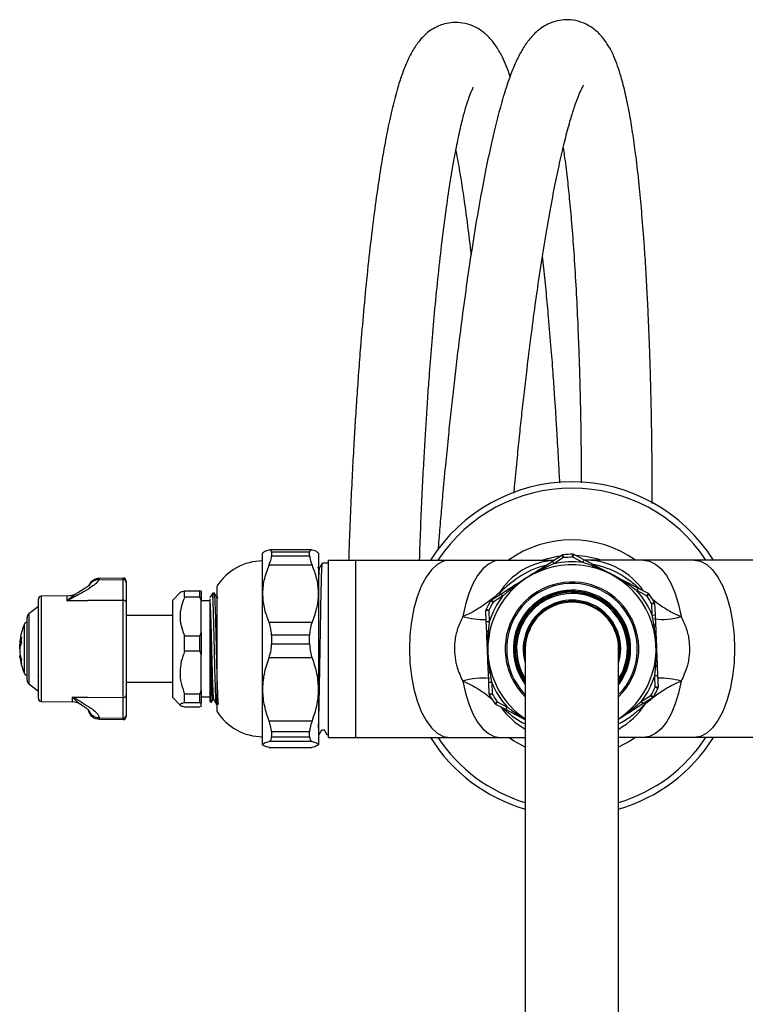
# Model space of a CAD drawing. Units: millimetres. Extents: x 39 to 226, y -60 to 273.
# Drawn here: x 39 to 162, y 106 to 273 of the extents above; entities that cross this region are included whole.
import ezdxf

# ---------------------------------------------------------------- set-up
doc = ezdxf.new("R2010")
doc.units = ezdxf.units.MM

msp = doc.modelspace()

# ---------------------------------------------------------------- linework, layer by layer
at = {"color": 7, "linetype": 'Continuous', "lineweight": 25}
for p, q in [((80.41, 182.77), (80.27, 182.62)), ((80.27, 159.6), (80.27, 182.62)), ((88.52, 183.15), (81.47, 183.15)), ((81.77, 182.77), (81.77, 182.16)), ((88.22, 182.77), (81.77, 182.77)), ((81.77, 182.16), (88.22, 182.16)), ((88.22, 182.16), (88.22, 182.77)), ((89.72, 182.62), (89.57, 182.77)), ((89.72, 182.62), (89.72, 150.22)), ((129.3, 181.25), (130.92, 182.28)), ((131.19, 181.86), (129.57, 180.83)), ((130.92, 182.28), (131.19, 181.86)), ((131.19, 181.86), (131.15, 182.36)), ((132.77, 181.92), (132.77, 182.42)), ((132.77, 181.92), (133, 182.37)), ((134.47, 181.03), (132.77, 181.92)), ((133, 182.37), (134.7, 181.48)), ((88.63, 180.59), (81.35, 180.59)), ((89.91, 180.11), (89.54, 180.11)), ((91.42, 180.92), (90.38, 180.92)), ((91.42, 181.42), (96, 181.42)), ((91.42, 151.42), (91.42, 181.42)), ((96, 181.42), (96, 151.42)), ((96, 181.42), (111.93, 181.42)), ((111.93, 181.42), (120.49, 181.42)), ((120.49, 181.42), (129.57, 181.42)), ((127.83, 180.32), (129.3, 181.25)), ((128.01, 180.14), (128.09, 179.91)), ((129.3, 181.25), (129.57, 180.83)), ((134.47, 181.03), (134.7, 181.48)), ((134.7, 181.48), (136.25, 180.67)), ((135.19, 181.42), (134.8, 181.42)), ((144.74, 181.42), (135.19, 181.42)), ((136.08, 180.47), (136.02, 180.24)), ((153.31, 181.42), (144.74, 181.42)), ((169.23, 181.42), (153.31, 181.42)), ((52.63, 178.31), (52.58, 178.1)), ((56.66, 178.4), (52.63, 178.33)), ((52.58, 178.1), (56.66, 178.17)), ((56.66, 174.68), (56.66, 178.17)), ((57.17, 177.9), (57.17, 177.68)), ((57.17, 177.68), (57.17, 174.22)), ((72.52, 177), (72.52, 155.85)), ((120.62, 175.75), (122.1, 176.69)), ((142.19, 177.27), (142.03, 177.09)), ((142.25, 177.52), (143.8, 176.71)), ((143.8, 176.71), (143.57, 176.27)), ((143.8, 176.71), (145.5, 175.82)), ((47.18, 175.4), (42.81, 175.32)), ((66.35, 175.99), (65.07, 174.67)), ((67.07, 175.14), (67.07, 176.24)), ((67.07, 176.24), (69.62, 176.24)), ((69.62, 175.14), (67.07, 175.14)), ((69.62, 175.14), (69.62, 176.24)), ((69.87, 176.18), (69.62, 176.24)), ((69.62, 175.14), (69.87, 174.57)), ((69.87, 176.18), (69.87, 174.57)), ((71.87, 175.82), (71.6, 175.56)), ((72.11, 175.82), (71.87, 175.82)), ((71.87, 175.82), (71.87, 174.77)), ((119, 174.72), (120.62, 175.75)), ((120.89, 175.33), (119.27, 174.3)), ((120.89, 175.33), (120.62, 175.75)), ((122.18, 176.44), (122.36, 176.28)), ((145.27, 175.38), (143.57, 176.27)), ((145.5, 175.82), (145.27, 175.38)), ((145.27, 175.38), (145.68, 175.67)), ((42.32, 173.57), (40.71, 172.35)), ((42.32, 158.03), (42.32, 174.82)), ((47.18, 174.57), (47.22, 174.57)), ((47.27, 174.57), (47.22, 174.57)), ((56.66, 158.17), (56.66, 174.68)), ((57.17, 174.22), (57.17, 158.63)), ((65.07, 171.17), (65.07, 174.67)), ((69.87, 169.2), (69.87, 174.57)), ((71.37, 174.55), (69.87, 174.55)), ((119.27, 174.3), (118.84, 174.56)), ((119.27, 174.3), (119, 174.72)), ((146.55, 174.29), (146.11, 174.05)), ((146.11, 174.05), (146.61, 174.07)), ((146.19, 172.13), (146.11, 174.05)), ((146.61, 174.07), (146.69, 172.15)), ((40.42, 161.1), (40.42, 171.75)), ((65.07, 172.07), (57.17, 172.07)), ((118.54, 172.91), (118.04, 172.89)), ((118.12, 170.97), (118.04, 172.89)), ((118.54, 172.91), (118.08, 173.12)), ((118.54, 172.91), (118.62, 170.99)), ((146.19, 172.13), (146.69, 172.15)), ((146.69, 172.15), (146.77, 170.4)), ((42.32, 171.18), (42.24, 170.93)), ((65.07, 158.17), (65.07, 171.17)), ((81.35, 170.94), (88.63, 170.94)), ((118.62, 170.99), (118.12, 170.97)), ((118.19, 169.22), (118.12, 170.97)), ((146.51, 170.45), (146.28, 170.39)), ((67.07, 166.03), (67.07, 168.63)), ((67.07, 168.63), (69.62, 168.63)), ((69.87, 169.2), (69.62, 168.63)), ((69.62, 166.03), (69.62, 168.63)), ((69.87, 169.2), (69.87, 165.4)), ((81.77, 168.71), (81.77, 167.27)), ((88.22, 168.71), (81.77, 168.71)), ((88.22, 167.27), (88.22, 168.71)), ((118.44, 169.29), (118.68, 169.24)), ((125.58, 169.89), (125.15, 169.01)), ((39.16, 167.55), (39.43, 167.55)), ((81.77, 167.27), (88.22, 167.27)), ((39.26, 165.3), (39.16, 165.3)), ((69.62, 166.03), (67.07, 166.03)), ((69.62, 166.03), (69.87, 165.4)), ((69.87, 159.45), (69.87, 165.4)), ((71.37, 157.52), (71.37, 165.51)), ((124.72, 166.42), (124.72, -46.4)), ((140.52, -46.4), (140.52, 166.42)), ((88.63, 164.92), (81.35, 164.92)), ((146.56, 163.61), (146.8, 163.56)), ((147.05, 163.63), (147.12, 161.88)), ((42.25, 161.92), (42.32, 161.68)), ((118.54, 160.7), (118.47, 162.45)), ((118.96, 162.46), (118.72, 162.4)), ((147.12, 161.88), (146.62, 161.86)), ((146.7, 159.94), (146.62, 161.86)), ((147.12, 161.88), (147.2, 159.96)), ((40.71, 160.5), (42.32, 159.27)), ((57.17, 160.77), (65.07, 160.77)), ((119.04, 160.72), (118.54, 160.7)), ((118.62, 158.78), (118.54, 160.7)), ((119.04, 160.72), (119.12, 158.8)), ((147.2, 159.96), (146.7, 159.94)), ((57.17, 158.63), (57.17, 155.17)), ((67.07, 157.31), (67.07, 158.81)), ((67.07, 158.81), (69.62, 158.81)), ((69.87, 159.45), (69.62, 158.81)), ((69.62, 157.31), (69.62, 158.81)), ((69.87, 159.45), (69.87, 157.25)), ((69.87, 158.3), (71.37, 158.3)), ((80.27, 150.22), (80.27, 159.6)), ((119.12, 158.8), (118.62, 158.78)), ((119.12, 158.8), (118.69, 158.56)), ((144.34, 157.52), (145.97, 158.55)), ((146.4, 158.29), (145.97, 158.55)), ((145.97, 158.55), (146.23, 158.12)), ((147.15, 159.73), (146.7, 159.94)), ((42.81, 157.53), (48.11, 157.43)), ((48.15, 158.27), (48.11, 158.27)), ((48.15, 158.27), (48.18, 158.27)), ((56.66, 154.68), (56.66, 158.17)), ((65.07, 158.17), (66.35, 156.86)), ((69.62, 157.31), (67.07, 157.31)), ((69.62, 157.31), (69.87, 157.25)), ((69.87, 156.67), (69.62, 156.61)), ((69.87, 156.67), (69.87, 157.25)), ((71.37, 157.52), (71.56, 157.33)), ((72.47, 157.02), (72.52, 157.02)), ((119.56, 157.18), (119.97, 157.47)), ((119.73, 157.03), (119.97, 157.47)), ((121.44, 156.14), (119.73, 157.03)), ((119.97, 157.47), (121.67, 156.58)), ((144.61, 157.1), (143.14, 156.16)), ((144.34, 157.52), (144.61, 157.1)), ((146.23, 158.12), (144.61, 157.1)), ((57.17, 155.17), (57.17, 154.95)), ((67.07, 156.61), (69.62, 156.61)), ((121.44, 156.14), (121.67, 156.58)), ((122.98, 155.33), (121.44, 156.14)), ((124.72, 154.42), (122.98, 155.33)), ((123.21, 155.76), (123.04, 155.58)), ((142.88, 156.57), (143.05, 156.41)), ((52.63, 154.79), (52.63, 154.75)), ((52.63, 154.75), (56.66, 154.68)), ((52.63, 154.52), (56.66, 154.45)), ((81.35, 154.23), (88.63, 154.23)), ((81.77, 152.37), (81.77, 151.53)), ((88.22, 152.37), (81.77, 152.37)), ((88.22, 151.53), (88.22, 152.37)), ((89.72, 151.92), (89.82, 151.92)), ((89.82, 151.92), (90.29, 152.74)), ((90.29, 152.74), (90.66, 152.74)), ((90.66, 152.74), (91.13, 151.92)), ((91.12, 151.98), (91.13, 151.92)), ((91.13, 151.92), (91.42, 151.92)), ((80.27, 150.22), (80.41, 150.08)), ((88.63, 150.76), (81.35, 150.76)), ((81.77, 151.53), (88.22, 151.53)), ((89.57, 150.07), (89.72, 150.22)), ((91.42, 151.42), (96, 151.42)), ((96, 151.42), (111.93, 151.42)), ((111.93, 151.42), (120.49, 151.42)), ((120.49, 151.42), (124.72, 151.42)), ((144.74, 151.42), (140.52, 151.42)), ((153.31, 151.42), (144.74, 151.42)), ((169.23, 151.42), (153.31, 151.42)), ((81.47, 149.72), (81.35, 149.72)), ((81.35, 149.72), (88.63, 149.72)), ((81.47, 149.7), (88.52, 149.7)), ((88.63, 149.72), (88.52, 149.74))]:
    msp.add_line(p, q, dxfattribs=at)
at = {"color": 8, "linetype": 'Continuous', "lineweight": 25}
for p, q in [((135.19, 181.42), (134.63, 181.35)), ((52.63, 178.33), (52.63, 178.31)), ((56.66, 178.17), (56.66, 178.4)), ((42.81, 175.32), (42.81, 157.53)), ((47.18, 174.57), (47.18, 175.4)), ((40.71, 172.35), (40.71, 160.91)), ((39.96, 168.8), (39.96, 170.62)), ((39.96, 162.23), (39.96, 168.8)), ((39.2, 167.68), (39.42, 167.68)), ((39.2, 167.2), (39.35, 167.2)), ((39.34, 164.97), (39.2, 164.97)), ((40.71, 160.91), (40.71, 160.5)), ((48.11, 157.43), (48.11, 158.27)), ((52.63, 154.75), (52.63, 154.52)), ((56.66, 154.45), (56.66, 154.68))]:
    msp.add_line(p, q, dxfattribs=at)
at = {"color": 7, "linetype": 'Continuous', "lineweight": 25, "flags": 128}
for points in [[(111.93, 181.42), (110.86, 181.24), (109.82, 180.69), (108.83, 179.79), (107.92, 178.56), (107.1, 177.03), (106.41, 175.24), (105.85, 173.23), (105.44, 171.06), (105.19, 168.77), (105.1, 166.42), (105.19, 164.08), (105.44, 161.79), (105.85, 159.61), (106.41, 157.61), (107.1, 155.82), (107.92, 154.29), (108.83, 153.06), (109.82, 152.16), (110.86, 151.61), (111.93, 151.42)], [(120.49, 181.42), (119.47, 181.26), (118.48, 180.76), (117.53, 179.94), (116.64, 178.81), (115.85, 177.41), (115.15, 175.76), (114.58, 173.91), (114.14, 171.88)], [(144.74, 181.42), (145.76, 181.26), (146.76, 180.76), (147.71, 179.94), (148.59, 178.81), (149.39, 177.41), (150.08, 175.76), (150.66, 173.91), (151.1, 171.88)], [(153.31, 181.42), (154.37, 181.24), (155.42, 180.69), (156.41, 179.79), (157.32, 178.56), (158.13, 177.03), (158.83, 175.24), (159.39, 173.23), (159.8, 171.06), (160.05, 168.77), (160.13, 166.42), (160.05, 164.08), (159.8, 161.79), (159.39, 159.61), (158.83, 157.61), (158.13, 155.82), (157.32, 154.29), (156.41, 153.06), (155.42, 152.16), (154.37, 151.61), (153.31, 151.42)], [(56.66, 174.68), (50.67, 174.61), (47.18, 174.57)], [(47.27, 174.57), (50.67, 174.61), (56.66, 174.68)], [(114.14, 160.97), (114.58, 158.94), (115.15, 157.09), (115.85, 155.44), (116.64, 154.04), (117.53, 152.91), (118.48, 152.09), (119.47, 151.59), (120.49, 151.42)], [(151.1, 160.97), (150.66, 158.94), (150.08, 157.09), (149.39, 155.44), (148.59, 154.04), (147.71, 152.91), (146.76, 152.09), (145.76, 151.59), (144.74, 151.42)], [(48.11, 158.27), (50.67, 158.24), (56.66, 158.17)], [(48.18, 158.27), (50.67, 158.24), (56.66, 158.17)]]:
    msp.add_lwpolyline(points, dxfattribs=at)
at = {"color": 8, "linetype": 'Continuous', "lineweight": 25, "flags": 128}
for points in [[(120.51, 175.68), (120.44, 175.71), (120.23, 175.78)], [(145.01, 157.07), (144.79, 157.14), (144.72, 157.17)], [(124.72, 149.76), (122.84, 150.78), (121.88, 151.42)], [(143.35, 151.42), (142.39, 150.78), (140.52, 149.76)]]:
    msp.add_lwpolyline(points, dxfattribs=at)
at = {"color": 7, "linetype": 'Continuous', "lineweight": 25}
for centre, radius, start, end in [((132.62, 166.42), 28.25, 90, 147.9287), ((132.62, 166.42), 28.25, 32.0713, 90), ((131.19, 181.86), 0.5, 95.2814, 122.3676), ((132.62, 166.42), 16, 89.4538, 95.2814), ((132.62, 166.42), 15.5, 89.4538, 95.2814), ((132.77, 181.92), 0.5, 62.3676, 89.4538), ((80.27, 172.17), 9.13, 90, 148.0464), ((132.62, 166.42), 14.23, 303.7355, 182.3676), ((127.66, 179.96), 0.389, 26.8535, 65.4801), ((132.62, 166.42), 14.72, 82.7841, 101.9511), ((136.44, 180.33), 0.389, 119.255, 157.8817), ((52.67, 176.33), 2, 91, 154.3886), ((56.67, 177.9), 0.5, 0, 91), ((56.67, 177.68), 0.494, 0.7536, 91.7008), ((122.49, 176.68), 0.389, 179.255, 217.8817), ((141.87, 177.48), 0.389, 326.8535, 5.4801), ((42.82, 174.82), 0.5, 91, 180), ((47.12, 178.95), 3.55, 271, 298.192), ((132.62, 166.42), 14.73, 142.7841, 161.9511), ((132.62, 166.42), 9.93, 322.7469, 182.3676), ((132.62, 166.42), 9.73, 324.3251, 182.3676), ((132.62, 166.42), 9.57, 325.5951, 119.4063), ((132.62, 166.42), 14.73, 22.7841, 41.9511), ((132.62, 166.42), 15.5, 29.4538, 35.2814), ((145.27, 175.38), 0.5, 35.2814, 62.3676), ((132.62, 166.42), 16, 29.4538, 35.2814), ((132.62, 166.42), 16, 149.4538, 155.2814), ((132.62, 166.42), 15.5, 149.4538, 155.2814), ((119.27, 174.3), 0.5, 122.3676, 149.4538), ((132.62, 166.42), 9.57, 119.4063, 214.4049), ((132.62, 166.42), 8.25, 119.4063, 196.7491), ((132.62, 166.42), 8.05, 29.4063, 191.078), ((132.62, 166.42), 7.9, 90, 180), ((132.62, 166.42), 8.25, 343.2509, 119.4063), ((132.62, 166.42), 7.9, 0, 90), ((146.11, 174.05), 0.5, 2.3676, 29.4538), ((41.17, 171.75), 0.75, 127.3493, 180), ((118.54, 172.91), 0.5, 155.2814, 182.3676), ((49.73, 166.42), 10.63, 156.7423, 173.3789), ((40.42, 170.42), 0.5, 90, 156.7423), ((132.62, 166.42), 8.05, 348.922, 29.4063), ((146.57, 170.07), 0.389, 59.255, 97.8817), ((42.88, 166.84), 3.78, 155.7837, 167.0982), ((46.44, 167.89), 7.02, 175.9556, 184.0444), ((118.42, 168.9), 0.389, 86.8535, 125.4801), ((46.45, 166.07), 7.34, 168.3669, 171.1619), ((42.88, 165.85), 3.78, 155.7837, 167.0982), ((49.73, 166.42), 10.63, 186.6455, 203.2577), ((46.51, 166.79), 7.4, 188.8556, 197.0513), ((46.51, 166.11), 7.4, 188.8556, 197.0513), ((132.62, 166.42), 14.23, 182.3676, 236.2645), ((132.62, 166.42), 9.93, 182.3676, 217.2531), ((132.62, 166.42), 9.73, 182.3676, 215.6749), ((42.72, 164.28), 3.3, 174.1006, 185.8994), ((146.82, 163.95), 0.389, 266.8535, 305.4801), ((40.42, 162.42), 0.5, 203.2577, 270), ((118.67, 162.78), 0.389, 239.255, 277.8817), ((132.62, 166.42), 14.73, 322.7841, 341.9511), ((41.17, 161.1), 0.75, 180, 232.6507), ((132.62, 166.42), 14.73, 202.7841, 221.9511), ((146.7, 159.94), 0.5, 335.2814, 2.3676), ((119.12, 158.8), 0.5, 182.3676, 209.4538), ((132.62, 166.42), 16, 209.4538, 215.2814), ((132.62, 166.42), 15.5, 209.4538, 215.2814), ((132.62, 166.42), 15.5, 329.4538, 335.2814), ((145.97, 158.55), 0.5, 302.3676, 329.4538), ((132.62, 166.42), 16, 329.4538, 335.2814), ((42.82, 158.03), 0.5, 180, 269), ((48.07, 154.83), 2.6, 59.4421, 89), ((119.97, 157.47), 0.5, 215.2814, 242.3676), ((52.67, 156.52), 2, 194.5234, 269), ((56.67, 155.17), 0.494, 268.2992, 359.2464), ((80.27, 160.68), 9.13, 211.9536, 270), ((123.37, 155.36), 0.389, 146.8535, 185.4801), ((142.75, 156.17), 0.389, 359.255, 37.8817), ((56.67, 154.95), 0.5, 269, 0), ((132.62, 166.42), 28.25, 212.0713, 253.7609), ((132.62, 166.42), 28.25, 286.2391, 327.9287)]:
    msp.add_arc(centre, radius, start, end, dxfattribs=at)
at = {"color": 8, "linetype": 'Continuous', "lineweight": 25}
for centre, radius, start, end in [((132.62, 166.42), 27.19, 33.4855, 146.5145), ((132.62, 166.42), 18.45, 54.4071, 125.5929), ((132.62, 166.42), 15.79, 97.2439, 108.2474), ((132.62, 166.42), 15.79, 71.7526, 87.4912), ((130.42, 169.44), 12, 94.1556, 148.1279), ((134.88, 169.57), 11.86, 34.3193, 88.4908), ((52.67, 176.31), 2, 90.9734, 152.2808), ((52.55, 176.17), 1.94, 89.1329, 155.5789), ((132.62, 166.42), 11.31, 314.3068, 182.3676), ((132.62, 166.42), 11.06, 315.585, 182.3676), ((132.62, 166.42), 9.37, 327.4228, 119.4063), ((132.62, 166.42), 9.37, 119.4063, 212.5772), ((117.88, 185.25), 13.88, 254.3692, 270.9334), ((147.9, 181.94), 10.55, 262.7677, 287.65), ((132.62, 166.42), 11.31, 182.3676, 225.6932), ((132.62, 166.42), 11.06, 182.3676, 224.415), ((117.33, 150.91), 10.55, 82.7677, 107.65), ((147.36, 147.6), 13.88, 74.3692, 90.9334), ((134.07, 164.19), 13.05, 299.631, 326.9538), ((52.65, 156.74), 2, 199.5637, 269.4188), ((52.65, 156.79), 2, 201.0122, 269.4244), ((131.12, 164.11), 12.95, 215.4387, 240.4033), ((132.62, 166.42), 27.19, 213.4855, 253.1076), ((132.62, 166.42), 27.19, 286.8924, 326.5145)]:
    msp.add_arc(centre, radius, start, end, dxfattribs=at)
at = {"color": 7, "linetype": 'Continuous', "lineweight": 25}
for points, knots in [([(122.16, 263.28), (121.96, 263.86), (121.56, 265.03), (120.85, 266.6), (119.99, 268.18), (118.89, 269.63), (117.63, 270.86), (116.01, 271.85), (114.17, 272.39), (112.53, 272.47), (111.12, 272.23), (109.92, 271.8), (108.84, 271.21), (107.91, 270.5), (106.89, 269.48), (105.86, 268.07), (104.86, 266.19), (104, 264.09), (103.17, 261.62), (102.35, 258.58), (101.54, 254.96), (100.78, 251.01), (100.04, 246.55), (99.31, 241.47), (98.59, 235.8), (97.93, 229.75), (97.34, 223.61), (96.87, 218.1), (96.5, 213.3), (96.21, 209.19), (95.95, 205.21), (95.7, 201.06), (95.45, 196.48), (95.23, 192.03), (95.06, 187.91), (94.92, 184.45), (94.85, 182.38), (94.82, 181.42)], [0, 0, 0, 0, 0.023299, 0.047304, 0.074954, 0.0965, 0.120164, 0.144169, 0.162441, 0.179459, 0.194289, 0.206852, 0.220332, 0.234295, 0.250369, 0.278481, 0.308863, 0.339139, 0.369447, 0.408572, 0.445852, 0.482094, 0.520195, 0.560439, 0.602819, 0.646677, 0.688962, 0.729303, 0.7583, 0.78622, 0.813069, 0.84053, 0.873484, 0.91222, 0.941257, 0.972848, 1, 1, 1, 1]), ([(146.21, 191.03), (146.21, 191.67), (146.21, 193.8), (146.19, 197.51), (146.14, 201.86), (146.08, 205.56), (146.01, 208.95), (145.91, 212.64), (145.77, 217.21), (145.59, 221.92), (145.37, 226.51), (145.14, 230.6), (144.85, 235.11), (144.49, 239.72), (144.04, 244.62), (143.56, 249), (143.03, 252.94), (142.48, 256.4), (141.85, 259.64), (141.15, 262.55), (140.44, 264.86), (139.73, 266.71), (138.93, 268.32), (137.9, 269.82), (136.69, 271.1), (135.12, 272.16), (133.3, 272.79), (131.67, 272.93), (130.26, 272.76), (129.03, 272.38), (127.93, 271.84), (126.97, 271.17), (125.91, 270.21), (124.81, 268.84), (123.72, 267.01), (122.77, 264.95), (121.84, 262.52), (120.88, 259.52), (119.91, 255.94), (118.97, 252.03), (118.04, 247.61), (117.08, 242.56), (116.11, 236.93), (115.18, 230.92), (114.32, 224.8), (113.6, 219.32), (113.02, 214.54), (112.55, 210.45), (112.11, 206.48), (111.67, 202.35), (111.22, 197.79), (110.81, 193.35), (110.44, 189.24), (110.17, 185.97), (110.02, 184.06), (109.96, 183.26)], [0, 0, 0, 0, 0.009531, 0.031972, 0.052848, 0.069185, 0.08149, 0.097511, 0.117257, 0.140738, 0.158481, 0.177269, 0.195112, 0.219818, 0.242053, 0.267838, 0.289245, 0.309958, 0.332349, 0.355583, 0.377255, 0.392632, 0.410344, 0.424146, 0.439304, 0.454681, 0.466387, 0.477288, 0.486788, 0.494835, 0.503471, 0.512415, 0.522711, 0.540719, 0.560182, 0.579576, 0.598991, 0.624054, 0.647935, 0.671151, 0.695557, 0.721337, 0.748485, 0.776579, 0.803667, 0.829509, 0.848083, 0.865968, 0.883168, 0.900759, 0.921868, 0.946682, 0.965282, 0.985519, 1, 1, 1, 1]), ([(122.81, 192.74), (122.85, 193.26), (123.03, 195.19), (123.36, 198.57), (123.76, 202.58), (124.16, 206.31), (124.57, 209.97), (125.07, 214.25), (125.68, 219.18), (126.42, 224.76), (127.24, 230.44), (128.12, 235.96), (129.01, 241.08), (129.88, 245.63), (130.73, 249.59), (131.57, 253.09), (132.33, 255.89), (133.03, 258.12), (133.66, 259.86), (134.19, 261.08), (134.56, 261.76), (134.56, 261.79), (134.56, 261.81)], [0, 0, 0, 0, 0.019967, 0.07415, 0.120373, 0.160239, 0.200875, 0.243139, 0.301995, 0.363701, 0.428228, 0.494438, 0.55795, 0.618318, 0.675551, 0.730228, 0.786796, 0.831035, 0.876642, 0.922481, 0.968285, 1, 1, 1, 1]), ([(106.83, 181.42), (106.85, 182.11), (106.92, 184.28), (107.08, 188.37), (107.3, 193.27), (107.54, 197.79), (107.77, 201.83), (108, 205.57), (108.24, 209.25), (108.55, 213.54), (108.94, 218.5), (109.44, 224.1), (110, 229.81), (110.63, 235.37), (111.29, 240.52), (111.96, 245.11), (112.63, 249.1), (113.31, 252.64), (113.95, 255.47), (114.55, 257.73), (115.1, 259.49), (115.58, 260.74), (115.92, 261.43), (115.92, 261.46), (115.92, 261.48)], [0, 0, 0, 0, 0.028167, 0.089475, 0.143785, 0.191122, 0.231506, 0.266334, 0.301837, 0.338761, 0.390181, 0.444091, 0.500466, 0.55831, 0.613799, 0.66654, 0.716542, 0.764311, 0.813732, 0.852382, 0.892227, 0.932274, 0.972291, 1, 1, 1, 1]), ([(112.96, 250.74), (113.04, 250.32), (113.34, 248.78), (113.82, 245.92), (114.4, 242.11), (114.97, 237.91), (115.35, 234.85), (115.54, 233.14), (115.54, 233.12)], [0, 0, 0, 0, 0.0871757, 0.3197169, 0.5218161, 0.7476859, 0.9974064, 1, 1, 1, 1]), ([(131.13, 251.21), (131.19, 250.79), (131.43, 249.24), (131.78, 246.36), (132.19, 242.52), (132.57, 238.32), (132.94, 233.43), (133.28, 227.99), (133.55, 222.47), (133.76, 217.4), (133.89, 213.1), (133.99, 209.62), (134.05, 206.85), (134.1, 204.46), (134.13, 202.08), (134.16, 199.79), (134.19, 197.51), (134.2, 195.8), (134.2, 194.77), (134.2, 194.5)], [0, 0, 0, 0, 0.030251, 0.110945, 0.181076, 0.259455, 0.34611, 0.441076, 0.536214, 0.618785, 0.688588, 0.745576, 0.78971, 0.825451, 0.865195, 0.909667, 0.943073, 0.984927, 1, 1, 1, 1]), ([(130.56, 194.53), (130.5, 195.64), (130.37, 198.21), (130.15, 202.11), (129.93, 205.8), (129.7, 209.19), (129.45, 212.86), (129.1, 217.42), (128.71, 222.12), (128.28, 226.69), (127.94, 230.14), (127.71, 232.18), (127.64, 232.85)], [0, 0, 0, 0, 0.0945559, 0.2168933, 0.3126351, 0.3847451, 0.4786313, 0.5943426, 0.7319493, 0.835924, 0.9460271, 1, 1, 1, 1]), ([(81.35, 183.13), (81.07, 183.05), (80.6, 182.92), (80.49, 182.79), (80.44, 182.74)], [0, 0, 0, 0, 0.613769, 1, 1, 1, 1]), ([(81.77, 182.77), (81.74, 182.92), (81.7, 183.18), (81.45, 183.15), (81.35, 183.13)], [0, 0, 0, 0, 0.584192, 1, 1, 1, 1]), ([(81.35, 180.59), (81.49, 180.95), (81.72, 181.57), (81.76, 181.98), (81.77, 182.16)], [0, 0, 0, 0, 0.585055, 1, 1, 1, 1]), ([(88.63, 183.13), (88.5, 183.14), (88.26, 183.16), (88.23, 182.88), (88.22, 182.77)], [0, 0, 0, 0, 0.585055, 1, 1, 1, 1]), ([(88.22, 182.16), (88.24, 181.9), (88.29, 181.47), (88.53, 180.84), (88.63, 180.59)], [0, 0, 0, 0, 0.584192, 1, 1, 1, 1]), ([(89.53, 182.74), (89.51, 182.78), (89.44, 182.91), (88.97, 183.04), (88.63, 183.13)], [0, 0, 0, 0, 0.291056, 1, 1, 1, 1]), ([(81.35, 170.94), (81.08, 171.67), (80.54, 173.15), (80.24, 175.55), (80.44, 178.07), (81.05, 179.74), (81.35, 180.59)], [0, 0, 0, 0, 0.2328716, 0.4710265, 0.7311421, 1, 1, 1, 1]), ([(88.63, 180.59), (88.9, 179.85), (89.45, 178.37), (89.75, 175.98), (89.54, 173.45), (88.94, 171.79), (88.63, 170.94)], [0, 0, 0, 0, 0.232872, 0.471027, 0.731142, 1, 1, 1, 1]), ([(89.72, 153), (89.73, 153.27), (89.77, 153.96), (89.82, 156.08), (89.88, 159.08), (89.94, 162.63), (90.01, 166.42), (90.07, 170.22), (90.13, 173.76), (90.19, 176.79), (90.25, 179.1), (90.32, 180.63), (90.36, 180.83), (90.38, 180.92)], [0, 0, 0, 0, 0.056945, 0.150761, 0.244578, 0.340024, 0.433841, 0.527658, 0.623104, 0.716921, 0.80993, 0.904569, 1, 1, 1, 1]), ([(89.72, 175.82), (89.72, 175.91), (89.74, 176.96), (89.79, 178.36), (89.85, 179.81), (89.89, 179.98), (89.91, 180.06)], [0, 0, 0, 0, 0.033803, 0.365914, 0.703793, 1, 1, 1, 1]), ([(90.37, 180.92), (90.3, 180.78), (90.14, 180.51), (89.98, 180.24), (89.91, 180.11)], [0, 0, 0, 0, 0.5000043, 1, 1, 1, 1]), ([(122.1, 176.69), (122.67, 177.05), (123.46, 177.55), (124.65, 178.3), (125.41, 178.79), (126.54, 179.5), (127.25, 179.95), (127.83, 180.32)], [0, 0, 0, 0, 0.301383, 0.410844, 0.624719, 0.698617, 1, 1, 1, 1]), ([(128.01, 180.14), (127.71, 179.99), (126.9, 179.6), (125.7, 178.93), (124.03, 177.88), (122.92, 177.02), (122.18, 176.44)], [0, 0, 0, 0, 0.14467, 0.390752, 0.596231, 1, 1, 1, 1]), ([(129.57, 180.83), (129.26, 180.7), (128.74, 180.48), (128.22, 180.24), (128.01, 180.14)], [0, 0, 0, 0, 0.586385, 1, 1, 1, 1]), ([(136.08, 180.47), (135.77, 180.59), (135.23, 180.78), (134.69, 180.96), (134.47, 181.03)], [0, 0, 0, 0, 0.586228, 1, 1, 1, 1]), ([(142.19, 177.27), (141.92, 177.46), (141.17, 177.97), (139.99, 178.67), (138.24, 179.59), (136.94, 180.12), (136.08, 180.47)], [0, 0, 0, 0, 0.14467, 0.390752, 0.596231, 1, 1, 1, 1]), ([(136.25, 180.67), (136.85, 180.35), (137.67, 179.92), (138.92, 179.27), (139.72, 178.85), (140.9, 178.23), (141.65, 177.84), (142.25, 177.52)], [0, 0, 0, 0, 0.3013829, 0.4108442, 0.6247185, 0.6986171, 1, 1, 1, 1]), ([(52.58, 178.1), (52.48, 177.95), (52.28, 177.63), (51.45, 176.97), (50.09, 176.12), (48.53, 175.27), (47.56, 174.74), (47.27, 174.57)], [0, 0, 0, 0, 0.1662427, 0.336806, 0.6054181, 0.8801435, 1, 1, 1, 1]), ([(50.9, 177.16), (50.9, 177.17), (50.92, 177.2), (50.8, 177.07), (50.5, 176.84), (49.9, 176.45), (49.31, 176.1), (48.89, 175.88), (48.81, 175.83)], [0, 0, 0, 0, 0.025778, 0.188992, 0.391282, 0.639125, 0.933398, 1, 1, 1, 1]), ([(143.57, 176.27), (143.3, 176.47), (142.85, 176.81), (142.38, 177.14), (142.19, 177.27)], [0, 0, 0, 0, 0.586385, 1, 1, 1, 1]), ([(67.07, 175.14), (67.04, 175.08), (66.79, 174.54), (66.43, 173.48), (66.22, 171.92), (66.42, 170.34), (66.79, 169.25), (67.04, 168.69), (67.07, 168.63)], [0, 0, 0, 0, 0.029545, 0.260647, 0.491315, 0.730868, 0.970913, 1, 1, 1, 1]), ([(66.37, 175.96), (66.4, 176), (66.47, 176.09), (66.83, 176.18), (67.07, 176.24)], [0, 0, 0, 0, 0.348739, 1, 1, 1, 1]), ([(71.58, 175.52), (71.57, 175.49), (71.47, 175.34), (71.38, 175.18), (71.31, 175.05)], [0, 0, 0, 0, 0.188823, 1, 1, 1, 1]), ([(71.62, 175.54), (71.63, 175.56), (71.68, 175.63), (71.74, 175.47), (71.81, 175.18), (71.85, 174.91), (71.87, 174.77)], [0, 0, 0, 0, 0.170159, 0.514807, 0.755821, 1, 1, 1, 1]), ([(72.82, 157.03), (72.81, 157.04), (72.8, 157.04), (72.77, 157.21), (72.74, 157.54), (72.72, 157.96), (72.69, 158.48), (72.67, 159.13), (72.64, 159.91), (72.6, 161.03), (72.57, 162.26), (72.53, 163.6), (72.51, 164.64), (72.48, 165.78), (72.46, 166.88), (72.43, 167.96), (72.41, 168.94), (72.38, 169.83), (72.36, 170.78), (72.33, 171.86), (72.3, 172.85), (72.27, 173.69), (72.24, 174.38), (72.21, 174.91), (72.2, 175.19), (72.18, 175.39), (72.17, 175.55), (72.15, 175.7), (72.13, 175.82), (72.12, 175.78), (72.11, 175.76)], [0, 0, 0, 0, 0.0240675, 0.0679878, 0.1125749, 0.1439041, 0.1776893, 0.2210914, 0.2567988, 0.2935584, 0.3694549, 0.3999482, 0.4395536, 0.4786156, 0.5166906, 0.5503864, 0.5896044, 0.6181546, 0.6457848, 0.6951197, 0.7446824, 0.7762169, 0.8205829, 0.8620436, 0.8879065, 0.8964752, 0.9214212, 0.9463673, 0.9713136, 1, 1, 1, 1]), ([(72.57, 175.05), (72.49, 175.18), (72.34, 175.43), (72.2, 175.69), (72.12, 175.82)], [0, 0, 0, 0, 0.5011131, 1, 1, 1, 1]), ([(72.73, 175.06), (72.7, 175.06), (72.65, 175.06), (72.59, 175.06), (72.56, 175.06)], [0, 0, 0, 0, 0.516627, 1, 1, 1, 1]), ([(120.23, 175.78), (119.43, 175.14), (117.83, 173.86), (115.8, 172.6), (114.5, 172.04), (114.14, 171.88)], [0, 0, 0, 0, 0.4174866, 0.8391571, 1, 1, 1, 1]), ([(122.18, 176.44), (121.93, 176.23), (121.49, 175.87), (121.07, 175.49), (120.89, 175.33)], [0, 0, 0, 0, 0.586228, 1, 1, 1, 1]), ([(72.02, 157.89), (72, 157.92), (71.96, 158), (71.9, 158.98), (71.85, 160.33), (71.8, 161.81), (71.74, 163.75), (71.68, 166.16), (71.61, 168.88), (71.54, 171.36), (71.47, 173.35), (71.41, 174.44), (71.38, 174.77), (71.37, 174.86)], [0, 0, 0, 0, 0.077455, 0.186066, 0.260233, 0.335619, 0.411498, 0.518735, 0.62825, 0.736678, 0.844717, 0.954367, 1, 1, 1, 1]), ([(71.37, 171.09), (71.37, 171.18), (71.37, 171.68), (71.37, 172.86), (71.37, 174.18), (71.37, 174.66), (71.37, 174.86)], [0, 0, 0, 0, 0.052177, 0.261548, 0.684728, 1, 1, 1, 1]), ([(72.47, 157.04), (72.47, 157.03), (72.45, 157.02), (72.42, 157.18), (72.39, 157.55), (72.36, 157.98), (72.34, 158.37), (72.33, 158.75), (72.31, 159.16), (72.3, 159.67), (72.27, 160.42), (72.23, 161.73), (72.18, 163.46), (72.14, 165.52), (72.09, 167.29), (72.05, 168.89), (72.02, 170.09), (72, 171.06), (71.97, 172.08), (71.94, 173.05), (71.9, 174.04), (71.88, 174.51), (71.87, 174.77)], [0, 0, 0, 0, 0.013614, 0.077673, 0.134826, 0.177044, 0.20431, 0.2304, 0.259571, 0.286553, 0.322052, 0.383013, 0.481257, 0.546578, 0.634211, 0.69074, 0.742487, 0.786023, 0.820821, 0.887458, 0.938004, 1, 1, 1, 1]), ([(114.14, 171.88), (113.82, 171.21), (113.19, 169.87), (112.63, 167.23), (112.75, 164.97), (113.31, 162.73), (113.78, 161.73), (114.14, 160.97)], [0, 0, 0, 0, 0.196121, 0.392012, 0.706211, 0.778041, 1, 1, 1, 1]), ([(146.51, 170.45), (146.46, 170.78), (146.36, 171.34), (146.24, 171.9), (146.19, 172.13)], [0, 0, 0, 0, 0.586228, 1, 1, 1, 1]), ([(151.1, 171.88), (151.42, 171.21), (152.04, 169.87), (152.61, 167.23), (152.49, 164.97), (151.93, 162.73), (151.46, 161.73), (151.1, 160.97)], [0, 0, 0, 0, 0.196121, 0.392012, 0.706211, 0.778041, 1, 1, 1, 1]), ([(71.37, 165.51), (71.37, 166.15), (71.37, 167.79), (71.37, 169.71), (71.37, 170.81), (71.37, 171.09)], [0, 0, 0, 0, 0.329456, 0.831864, 1, 1, 1, 1]), ([(71.86, 157.81), (71.84, 157.82), (71.82, 157.83), (71.77, 158.33), (71.71, 159.19), (71.65, 161.07), (71.57, 163.47), (71.51, 166.16), (71.43, 168.82), (71.39, 170.36), (71.37, 171.09)], [0, 0, 0, 0, 0.131975, 0.160807, 0.30242, 0.44369, 0.58696, 0.727102, 0.87022, 1, 1, 1, 1]), ([(81.77, 168.71), (81.74, 169.19), (81.7, 170), (81.45, 170.66), (81.35, 170.94)], [0, 0, 0, 0, 0.584192, 1, 1, 1, 1]), ([(88.63, 170.94), (88.5, 170.54), (88.26, 169.86), (88.23, 169.05), (88.22, 168.71)], [0, 0, 0, 0, 0.585055, 1, 1, 1, 1]), ([(118.62, 170.99), (118.58, 170.66), (118.51, 170.09), (118.46, 169.53), (118.44, 169.29)], [0, 0, 0, 0, 0.586385, 1, 1, 1, 1]), ([(146.8, 163.56), (146.82, 163.89), (146.89, 164.79), (146.9, 166.16), (146.83, 168.14), (146.64, 169.53), (146.51, 170.45)], [0, 0, 0, 0, 0.14467, 0.390752, 0.596231, 1, 1, 1, 1]), ([(146.77, 170.4), (146.79, 169.72), (146.83, 168.8), (146.89, 167.39), (146.93, 166.48), (146.98, 165.15), (147.02, 164.31), (147.05, 163.63)], [0, 0, 0, 0, 0.301383, 0.410844, 0.624719, 0.698617, 1, 1, 1, 1]), ([(118.47, 162.45), (118.44, 163.13), (118.4, 164.05), (118.35, 165.46), (118.31, 166.36), (118.25, 167.7), (118.22, 168.54), (118.19, 169.22)], [0, 0, 0, 0, 0.301383, 0.410844, 0.624719, 0.698617, 1, 1, 1, 1]), ([(118.44, 169.29), (118.41, 168.96), (118.35, 168.06), (118.33, 166.69), (118.4, 164.71), (118.6, 163.32), (118.72, 162.4)], [0, 0, 0, 0, 0.14467, 0.390752, 0.596231, 1, 1, 1, 1]), ([(39.17, 167.65), (39.16, 167.63), (39.16, 167.56), (39.16, 167.54), (39.17, 167.58), (39.19, 167.65), (39.2, 167.68)], [0, 0, 0, 0, 0.177155, 0.480854, 0.783375, 1, 1, 1, 1]), ([(39.17, 166.42), (39.16, 166.47), (39.16, 166.58), (39.16, 166.8), (39.17, 167.03), (39.19, 167.15), (39.2, 167.2)], [0, 0, 0, 0, 0.176918, 0.480705, 0.783312, 1, 1, 1, 1]), ([(39.2, 166.69), (39.19, 166.64), (39.17, 166.53), (39.16, 166.3), (39.16, 166.05), (39.17, 165.82), (39.19, 165.7), (39.2, 165.65)], [0, 0, 0, 0, 0.213353, 0.426792, 0.638354, 0.849095, 1, 1, 1, 1]), ([(81.35, 164.92), (81.49, 165.36), (81.72, 166.1), (81.76, 166.92), (81.77, 167.27)], [0, 0, 0, 0, 0.585055, 1, 1, 1, 1]), ([(88.22, 167.27), (88.24, 166.78), (88.29, 165.95), (88.53, 165.22), (88.63, 164.92)], [0, 0, 0, 0, 0.584192, 1, 1, 1, 1]), ([(39.2, 164.97), (39.19, 165.04), (39.17, 165.16), (39.16, 165.28), (39.16, 165.29), (39.16, 165.29)], [0, 0, 0, 0, 0.345679, 0.691495, 1, 1, 1, 1]), ([(67.07, 166.03), (66.86, 165.46), (66.43, 164.31), (66.22, 162.47), (66.41, 160.6), (66.85, 159.42), (67.07, 158.81)], [0, 0, 0, 0, 0.243164, 0.493628, 0.742171, 1, 1, 1, 1]), ([(71.58, 157.34), (71.57, 157.35), (71.56, 157.36), (71.54, 157.68), (71.51, 158.23), (71.49, 159.02), (71.47, 160), (71.44, 161.15), (71.42, 162.47), (71.39, 163.93), (71.38, 164.97), (71.37, 165.51)], [0, 0, 0, 0, 0.0792141, 0.1934397, 0.3076654, 0.4218677, 0.5346866, 0.6475054, 0.7603242, 0.8782805, 1, 1, 1, 1]), ([(81.35, 154.23), (81.08, 155.06), (80.52, 156.74), (80.23, 159.42), (80.46, 162.19), (81.05, 164), (81.35, 164.92)], [0, 0, 0, 0, 0.237905, 0.481491, 0.736652, 1, 1, 1, 1]), ([(88.63, 164.92), (88.93, 164.03), (89.52, 162.22), (89.75, 159.47), (89.47, 156.76), (88.91, 155.08), (88.63, 154.23)], [0, 0, 0, 0, 0.255628, 0.5185038, 0.7560468, 1, 1, 1, 1]), ([(146.62, 161.86), (146.66, 162.19), (146.73, 162.76), (146.78, 163.32), (146.8, 163.56)], [0, 0, 0, 0, 0.586385, 1, 1, 1, 1]), ([(118.72, 162.4), (118.78, 162.07), (118.88, 161.51), (118.99, 160.95), (119.04, 160.72)], [0, 0, 0, 0, 0.5862283, 1, 1, 1, 1]), ([(151.1, 160.97), (150.2, 160.54), (148.01, 159.52), (146.12, 157.98), (145.01, 157.07)], [0, 0, 0, 0, 0.410013, 1, 1, 1, 1]), ([(48.18, 158.27), (48.29, 158.2), (48.84, 157.87), (49.88, 157.25), (51.15, 156.44), (52.32, 155.57), (52.52, 155.07), (52.63, 154.79)], [0, 0, 0, 0, 0.046073, 0.249461, 0.477941, 0.705789, 1, 1, 1, 1]), ([(49.39, 157.07), (49.49, 157.01), (49.87, 156.78), (50.35, 156.45), (50.74, 156.16), (50.88, 155.99), (50.86, 156.03), (50.86, 156.03)], [0, 0, 0, 0, 0.111021, 0.453754, 0.7305, 0.95732, 1, 1, 1, 1]), ([(67.07, 157.31), (66.86, 157.26), (66.43, 157.15), (66.22, 156.97), (66.41, 156.78), (66.85, 156.67), (67.07, 156.61)], [0, 0, 0, 0, 0.243164, 0.493628, 0.742171, 1, 1, 1, 1]), ([(71.59, 157.33), (71.61, 157.36), (71.7, 157.52), (71.79, 157.68), (71.86, 157.81)], [0, 0, 0, 0, 0.196485, 1, 1, 1, 1]), ([(71.88, 157.87), (71.91, 157.87), (71.97, 157.87), (72.03, 157.87), (72.06, 157.87)], [0, 0, 0, 0, 0.49733, 1, 1, 1, 1]), ([(72.02, 157.8), (72.09, 157.67), (72.24, 157.42), (72.38, 157.16), (72.46, 157.03)], [0, 0, 0, 0, 0.498743, 1, 1, 1, 1]), ([(143.05, 156.41), (143.31, 156.62), (143.75, 156.98), (144.17, 157.36), (144.34, 157.52)], [0, 0, 0, 0, 0.586228, 1, 1, 1, 1]), ([(121.67, 156.58), (121.93, 156.38), (122.39, 156.04), (122.85, 155.71), (123.04, 155.58)], [0, 0, 0, 0, 0.586385, 1, 1, 1, 1]), ([(143.14, 156.16), (142.56, 155.8), (141.78, 155.3), (140.91, 154.75), (140.61, 154.56), (140.52, 154.5)], [0, 0, 0, 0, 0.658858, 0.898153, 1, 1, 1, 1]), ([(81.77, 152.37), (81.74, 152.69), (81.7, 153.24), (81.45, 153.94), (81.35, 154.23)], [0, 0, 0, 0, 0.584192, 1, 1, 1, 1]), ([(88.63, 154.23), (88.5, 153.82), (88.26, 153.13), (88.23, 152.59), (88.22, 152.37)], [0, 0, 0, 0, 0.585055, 1, 1, 1, 1]), ([(90.66, 152.74), (90.74, 152.6), (90.89, 152.33), (91.05, 152.07), (91.12, 151.93)], [0, 0, 0, 0, 0.496464, 1, 1, 1, 1]), ([(81.35, 149.72), (81.08, 149.8), (80.54, 149.96), (80.24, 150.22), (80.44, 150.49), (81.05, 150.67), (81.35, 150.76)], [0, 0, 0, 0, 0.232872, 0.471027, 0.731142, 1, 1, 1, 1]), ([(81.35, 150.76), (81.49, 150.83), (81.72, 150.96), (81.76, 151.36), (81.77, 151.53)], [0, 0, 0, 0, 0.585055, 1, 1, 1, 1]), ([(88.22, 151.53), (88.24, 151.3), (88.29, 150.91), (88.53, 150.8), (88.63, 150.76)], [0, 0, 0, 0, 0.584192, 1, 1, 1, 1]), ([(88.63, 150.76), (88.9, 150.68), (89.45, 150.52), (89.75, 150.26), (89.54, 149.99), (88.94, 149.81), (88.63, 149.72)], [0, 0, 0, 0, 0.2328716, 0.4710265, 0.7311421, 1, 1, 1, 1])]:
    msp.add_open_spline(points, degree=3, knots=knots, dxfattribs=at)
at = {"color": 8, "linetype": 'Continuous', "lineweight": 25}
for points, knots in [([(128.13, 180.51), (127.84, 180.44), (126.04, 180), (123.23, 178.49), (121.15, 176.61), (120.23, 175.78)], [0, 0, 0, 0, 0.097452, 0.600072, 1, 1, 1, 1]), ([(136, 180.8), (136.66, 180.64), (138.83, 180.14), (141.65, 178.73), (143.44, 177.13), (144.05, 176.58)], [0, 0, 0, 0, 0.223581, 0.730902, 1, 1, 1, 1]), ([(47.22, 174.57), (47.42, 174.76), (47.96, 175.31), (48.48, 175.62), (48.82, 175.81)], [0, 0, 0, 0, 0.353022, 1, 1, 1, 1]), ([(146.18, 174.88), (146.59, 174.55), (147.81, 173.59), (149.43, 172.6), (150.74, 172.04), (151.1, 171.88)], [0, 0, 0, 0, 0.269042, 0.7981687, 1, 1, 1, 1]), ([(114.14, 160.97), (115.04, 160.55), (116.82, 159.74), (118.35, 158.51), (119.1, 157.91)], [0, 0, 0, 0, 0.508541, 1, 1, 1, 1]), ([(49.41, 157.09), (49.3, 157.16), (48.96, 157.34), (48.58, 157.74), (48.27, 158.11), (48.21, 158.19), (48.15, 158.27)], [0, 0, 0, 0, 0.28265, 0.858149, 0.861365, 1, 1, 1, 1]), ([(145.01, 157.07), (144.39, 156.5), (143.16, 155.36), (141.64, 154.23), (140.69, 153.8), (140.52, 153.72)], [0, 0, 0, 0, 0.444502, 0.89762, 1, 1, 1, 1]), ([(121.04, 156.34), (121.39, 156.03), (122.36, 155.13), (123.57, 154.25), (124.48, 153.83), (124.61, 153.77)], [0, 0, 0, 0, 0.319178, 0.895741, 1, 1, 1, 1]), ([(123.04, 155.58), (123.32, 155.39), (123.86, 155.02), (124.44, 154.68), (124.72, 154.52)], [0, 0, 0, 0, 0.505073, 1, 1, 1, 1]), ([(140.61, 154.62), (140.68, 154.66), (141.53, 155.19), (142.33, 155.82), (143.05, 156.41)], [0, 0, 0, 0, 0.077529, 1, 1, 1, 1]), ([(142.36, 155.67), (142.53, 155.8), (142.81, 156.02), (143.05, 156.3), (143.14, 156.4)], [0, 0, 0, 0, 0.599049, 1, 1, 1, 1])]:
    msp.add_open_spline(points, degree=3, knots=knots, dxfattribs=at)
at = {"color": 7, "linetype": 'Continuous', "lineweight": 25}
for points in [[(56.66, 174.68), (56.73, 174.67), (56.86, 174.66), (57.03, 174.55), (57.15, 174.4), (57.16, 174.28), (57.17, 174.22)], [(56.66, 158.17), (56.73, 158.18), (56.86, 158.19), (57.03, 158.3), (57.15, 158.45), (57.16, 158.57), (57.17, 158.63)]]:
    msp.add_open_spline(points, degree=3, dxfattribs=at)

doc.saveas('drawing.dxf')
